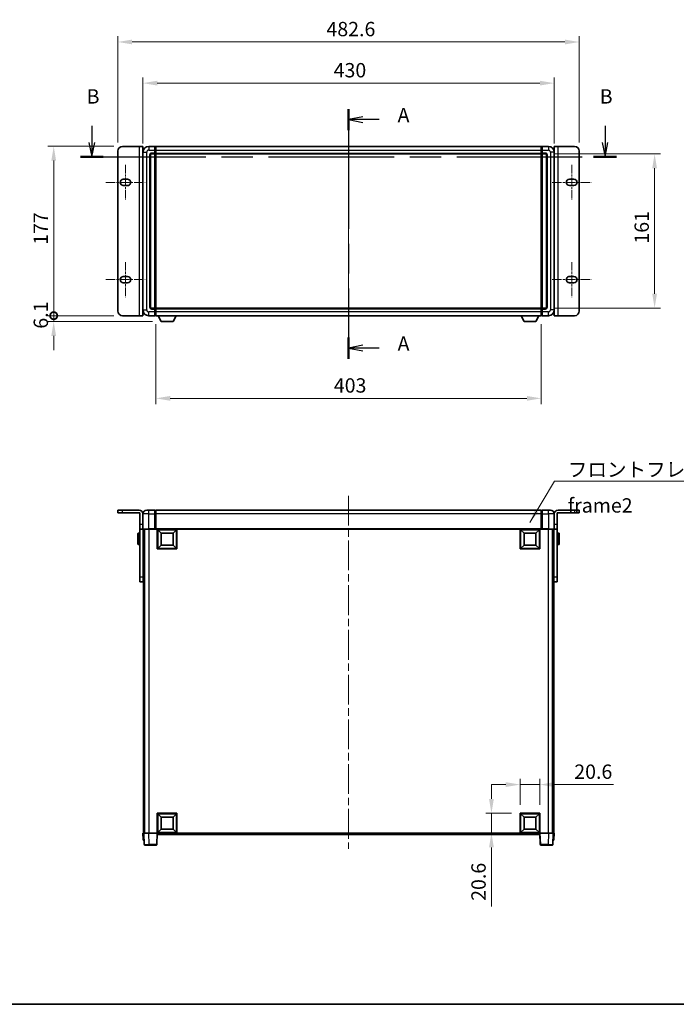
# Model space of a CAD drawing. Units: millimetres. Extents: x 0 to 12973, y 0 to 1686.
# Drawn here: x 2698 to 3385, y 0 to 1029 of the extents above; entities that cross this region are included whole.
import ezdxf

# ---------------------------------------------------------------- set-up
doc = ezdxf.new("R2010")
doc.units = ezdxf.units.MM
doc.header["$LTSCALE"] = 5.5
doc.linetypes.add('CHAIN', pattern=[0.3543, 0.2362, -0.0295, 0.0591, -0.0295])
doc.layers.get('Defpoints').update_dxf_attribs({"lineweight": 25})
for name, color, linetype, lineweight in [('Border (ISO)', 7, 'Continuous', 35), ('Centerline (ISO)', 131, 'Continuous', 18), ('Dimension (ISO)', 7, 'Continuous', 18), ('Dimension (ISO) @ 1', 7, 'Continuous', 18), ('Section Line (ISO)', 7, 'CHAIN', 25), ('Symbol (ISO)', 7, 'Continuous', 18), ('Visible (ISO)', 7, 'Continuous', 35), ('Visible Narrow (ISO)', 7, 'Continuous', 25)]:
    doc.layers.add(name, color=color, linetype=linetype, lineweight=lineweight)
doc.styles.add('Note Text (TK)', font='txt')
doc.dimstyles.new('Default - Method 1b (TK)', dxfattribs={"dimscale": 5.5, "dimtxt": 2.5, "dimasz": 2.5, "dimexe": 1, "dimexo": 1.5, "dimgap": 1, "dimtad": 1, "dimtoh": 1, "dimrnd": 1e-08, "dimdsep": 46, "dimtxsty": 'Note Text (TK)', "dimcen": 0.09, "dimdle": 5, "dimclrd": 100, "dimclre": 100, "dimclrt": 7, "dimadec": 1, "dimazin": 1, "dimtfac": 1, "dimtmove": 0, "dimatfit": 3, "dimfxl": 1, "dimtolj": 1, "dimlwd": -1, "dimlwe": -1, "dimarcsym": 0})
doc.dimstyles.new('Default - Method 1b (TK)$7', dxfattribs={"dimscale": 5.5, "dimtxt": 2.5, "dimasz": 2.5, "dimexe": 1, "dimexo": 1.5, "dimgap": 1, "dimtad": 1, "dimtoh": 1, "dimrnd": 1e-08, "dimdsep": 46, "dimtxsty": 'Note Text (TK)', "dimcen": 0.09, "dimdle": 5, "dimclrd": 100, "dimclre": 100, "dimclrt": 7, "dimadec": 1, "dimazin": 1, "dimtfac": 1, "dimtmove": 0, "dimatfit": 3, "dimfxl": 1, "dimtolj": 1, "dimlwd": -1, "dimlwe": -1, "dimarcsym": 0})

# ---------------------------------------------------------------- blocks, each defined once
blk = doc.blocks.new('図面枠 tk図枠')
at = {"layer": 'Border (ISO)'}
blk.add_line((14.5, 8), (405.5, 8), dxfattribs=at)
blk = doc.blocks.new('2dTransSection0')
at = {"layer": 'Section Line (ISO)', "linetype": 'CHAIN', "ltscale": 16.043903}
blk.add_line((161.42, 163.92), (161.42, 120.44), dxfattribs=at)
at = {"layer": 'Section Line (ISO)', "linetype": 'Continuous', "lineweight": 50}
for p, q in [((161.42, 163.92), (161.42, 160.23)), ((161.42, 124.13), (161.42, 120.44))]:
    blk.add_line(p, q, dxfattribs=at)
at = {"layer": 'Section Line (ISO)', "linetype": 'Continuous'}
for p, q in [((163.92, 162.58), (161.42, 162.08)), ((163.92, 162.08), (161.42, 162.08)), ((161.42, 162.08), (163.92, 161.58)), ((166.74, 162.08), (163.92, 162.08)), ((163.92, 122.79), (161.42, 122.29)), ((163.92, 122.29), (161.42, 122.29)), ((161.42, 122.29), (163.92, 121.79)), ((166.74, 122.29), (163.92, 122.29))]:
    blk.add_line(p, q, dxfattribs=at)
at = {"layer": 'Section Line (ISO)', "char_height": 2.5, "attachment_point": 7, "style": 'Note Text (TK)'}
for insert in [(169.96, 160.83), (169.96, 121.04)]:
    blk.add_mtext('A', dxfattribs=dict(at, insert=insert))
blk = doc.blocks.new('2dTransSection1')
at = {"layer": 'Section Line (ISO)', "linetype": 'Continuous'}
for p, q in [((116.68, 160.97), (116.68, 158.09)), ((206.11, 160.97), (206.11, 158.09)), ((116.18, 158.09), (116.68, 155.59)), ((116.68, 158.09), (116.68, 155.59)), ((116.68, 155.59), (117.18, 158.09)), ((205.61, 158.09), (206.11, 155.59)), ((206.11, 158.09), (206.11, 155.59)), ((206.11, 155.59), (206.61, 158.09))]:
    blk.add_line(p, q, dxfattribs=at)
at = {"layer": 'Section Line (ISO)', "linetype": 'CHAIN', "ltscale": 16.826975}
blk.add_line((114.7, 155.59), (208.09, 155.59), dxfattribs=at)
at = {"layer": 'Section Line (ISO)', "linetype": 'Continuous', "lineweight": 50}
for p, q in [((114.7, 155.59), (118.67, 155.59)), ((204.13, 155.59), (208.09, 155.59))]:
    blk.add_line(p, q, dxfattribs=at)
at = {"layer": 'Section Line (ISO)', "char_height": 2.5, "attachment_point": 7, "style": 'Note Text (TK)'}
for insert in [(115.77, 164.09), (205.19, 164.09)]:
    blk.add_mtext('B', dxfattribs=dict(at, insert=insert))
blk = doc.blocks.new('_DotSmall')
at = {"color": 0, "linetype": 'ByBlock', "const_width": 0.5}
blk.add_lwpolyline([(-0.0625, 0, 1), (0.0625, 0, 1)], format="xyb", close=True, dxfattribs=at)
blk = doc.blocks.new('*D87')
at = {"layer": 'Defpoints', "color": 0}
for p in [(2733.7, 896.6), (2805.7, 896.6), (2805.7, 719.6)]:
    blk.add_point(p, dxfattribs=at)
at = {"layer": 'Dimension (ISO)', "color": 100}
for p, q in [((2796.7, 896.6), (2727.7, 896.6)), ((2733.7, 719.6), (2733.7, 881.6)), ((2796.7, 719.6), (2727.7, 719.6))]:
    blk.add_line(p, q, dxfattribs=at)
blk.add_solid([(2731.2, 881.6), (2736.2, 881.6), (2733.7, 896.6)], dxfattribs=at)
at = {"layer": 'Dimension (ISO)', "color": 100, "xscale": 15, "yscale": 15, "zscale": 15, "rotation": 270}
blk.add_blockref('_DotSmall', (2733.7, 719.6), dxfattribs=at)
at = {"layer": 'Dimension (ISO)', "color": 7, "insert": (2720.2, 793.6), "char_height": 15, "attachment_point": 4, "rotation": 90, "style": 'Note Text (TK)'}
blk.add_mtext('\\A1;177', dxfattribs=at)
blk = doc.blocks.new('*D88')
at = {"layer": 'Defpoints', "color": 0}
for p in [(2733.7, 719.6), (2805.7, 719.6), (2846, 713.5)]:
    blk.add_point(p, dxfattribs=at)
at = {"layer": 'Dimension (ISO)', "color": 100}
for p, q in [((2733.7, 719.6), (2733.7, 734.6)), ((2796.7, 719.6), (2727.7, 719.6)), ((2837, 713.5), (2727.7, 713.5)), ((2733.7, 713.5), (2733.7, 719.6)), ((2733.7, 698.5), (2733.7, 683.5))]:
    blk.add_line(p, q, dxfattribs=at)
blk.add_solid([(2731.2, 698.5), (2736.2, 698.5), (2733.7, 713.5)], dxfattribs=at)
at = {"layer": 'Dimension (ISO)', "color": 100, "xscale": 15, "yscale": 15, "zscale": 15, "rotation": 270}
blk.add_blockref('_DotSmall', (2733.7, 719.6), dxfattribs=at)
at = {"layer": 'Dimension (ISO)', "color": 7, "insert": (2720.2, 706), "char_height": 15, "attachment_point": 4, "rotation": 90, "style": 'Note Text (TK)'}
blk.add_mtext('\\A1;6.1', dxfattribs=at)
blk = doc.blocks.new('*D68')
at = {"layer": 'Defpoints', "color": 0}
for p in [(3257, 962.6), (2827, 890.6), (3257, 890.6)]:
    blk.add_point(p, dxfattribs=at)
at = {"layer": 'Dimension (ISO)', "color": 100}
for p, q in [((2827, 899.6), (2827, 968.6)), ((3257, 899.6), (3257, 968.6)), ((2842, 962.6), (3242, 962.6))]:
    blk.add_line(p, q, dxfattribs=at)
for points in [[(2842, 965.1), (2842, 960.1), (2827, 962.6)], [(3242, 965.1), (3242, 960.1), (3257, 962.6)]]:
    blk.add_solid(points, dxfattribs=at)
at = {"layer": 'Dimension (ISO)', "color": 7, "insert": (3026.4, 976.1), "char_height": 15, "attachment_point": 4, "style": 'Note Text (TK)'}
blk.add_mtext('\\A1;430', dxfattribs=at)
blk = doc.blocks.new('*D69')
at = {"layer": 'Defpoints', "color": 0}
for p in [(3283.3, 1005.6), (2800.7, 891.6), (3283.3, 891.6)]:
    blk.add_point(p, dxfattribs=at)
at = {"layer": 'Dimension (ISO)', "color": 100}
for p, q in [((2800.7, 900.6), (2800.7, 1011.6)), ((3283.3, 900.6), (3283.3, 1011.6)), ((2815.7, 1005.6), (3268.3, 1005.6))]:
    blk.add_line(p, q, dxfattribs=at)
for points in [[(2815.7, 1008.1), (2815.7, 1003.1), (2800.7, 1005.6)], [(3268.3, 1008.1), (3268.3, 1003.1), (3283.3, 1005.6)]]:
    blk.add_solid(points, dxfattribs=at)
at = {"layer": 'Dimension (ISO)', "color": 7, "insert": (3018.9, 1019.1), "char_height": 15, "attachment_point": 4, "style": 'Note Text (TK)'}
blk.add_mtext('\\A1;482.6', dxfattribs=at)
blk = doc.blocks.new('*D70')
at = {"layer": 'Defpoints', "color": 0}
for p in [(3248, 888.6), (3248, 727.6), (3362, 727.6)]:
    blk.add_point(p, dxfattribs=at)
at = {"layer": 'Dimension (ISO)', "color": 100}
for p, q in [((3257, 888.6), (3368, 888.6)), ((3362, 873.6), (3362, 742.6)), ((3257, 727.6), (3368, 727.6))]:
    blk.add_line(p, q, dxfattribs=at)
for points in [[(3359.5, 873.6), (3364.5, 873.6), (3362, 888.6)], [(3359.5, 742.6), (3364.5, 742.6), (3362, 727.6)]]:
    blk.add_solid(points, dxfattribs=at)
at = {"layer": 'Dimension (ISO)', "color": 7, "insert": (3348.5, 794.9), "char_height": 15, "attachment_point": 4, "rotation": 90, "style": 'Note Text (TK)'}
blk.add_mtext('\\A1;161', dxfattribs=at)
blk = doc.blocks.new('*D71')
at = {"layer": 'Defpoints', "color": 0}
for p in [(2840.5, 719.6), (3243.5, 719.6), (2840.5, 633.2)]:
    blk.add_point(p, dxfattribs=at)
at = {"layer": 'Dimension (ISO)', "color": 100}
for p, q in [((2840.5, 710.6), (2840.5, 627.2)), ((3243.5, 710.6), (3243.5, 627.2)), ((3228.5, 633.2), (2855.5, 633.2))]:
    blk.add_line(p, q, dxfattribs=at)
for points in [[(2855.5, 635.7), (2855.5, 630.7), (2840.5, 633.2)], [(3228.5, 635.7), (3228.5, 630.7), (3243.5, 633.2)]]:
    blk.add_solid(points, dxfattribs=at)
at = {"layer": 'Dimension (ISO)', "color": 7, "insert": (3026.6, 646.7), "char_height": 15, "attachment_point": 4, "style": 'Note Text (TK)'}
blk.add_mtext('\\A1;403', dxfattribs=at)
blk = doc.blocks.new('*D73')
at = {"layer": 'Defpoints', "color": 0}
for p in [(3242, 229.6), (3221.4, 199.6), (3242, 199.6)]:
    blk.add_point(p, dxfattribs=at)
at = {"layer": 'Dimension (ISO)', "color": 100}
for p, q in [((3206.4, 229.6), (3191.4, 229.6)), ((3221.4, 208.6), (3221.4, 235.6)), ((3221.4, 229.6), (3242, 229.6)), ((3242, 208.6), (3242, 235.6)), ((3257, 229.6), (3318.9, 229.6))]:
    blk.add_line(p, q, dxfattribs=at)
for points in [[(3206.4, 232.1), (3206.4, 227.1), (3221.4, 229.6)], [(3257, 232.1), (3257, 227.1), (3242, 229.6)]]:
    blk.add_solid(points, dxfattribs=at)
at = {"layer": 'Dimension (ISO)', "color": 7, "insert": (3278, 243.1), "char_height": 15, "attachment_point": 4, "style": 'Note Text (TK)'}
blk.add_mtext('\\A1;20.6', dxfattribs=at)
blk = doc.blocks.new('*D74')
at = {"layer": 'Defpoints', "color": 0}
for p in [(3191.4, 199.6), (3221.4, 199.6), (3221.4, 179)]:
    blk.add_point(p, dxfattribs=at)
at = {"layer": 'Dimension (ISO)', "color": 100}
for p, q in [((3191.4, 214.6), (3191.4, 229.6)), ((3212.4, 199.6), (3185.4, 199.6)), ((3191.4, 199.6), (3191.4, 179)), ((3212.4, 179), (3185.4, 179)), ((3191.4, 164), (3191.4, 102.1))]:
    blk.add_line(p, q, dxfattribs=at)
for points in [[(3188.9, 214.6), (3193.9, 214.6), (3191.4, 199.6)], [(3188.9, 164), (3193.9, 164), (3191.4, 179)]]:
    blk.add_solid(points, dxfattribs=at)
at = {"layer": 'Dimension (ISO)', "color": 7, "insert": (3177.9, 108.1), "char_height": 15, "attachment_point": 4, "rotation": 90, "style": 'Note Text (TK)'}
blk.add_mtext('\\A1;20.6', dxfattribs=at)

msp = doc.modelspace()

# ---------------------------------------------------------------- linework, layer by layer
at = {"layer": 'Centerline (ISO)', "linetype": 'CHAIN', "ltscale": 23.990969}
for p, q in [((3041.9948, 911.5573), (3041.9948, 704.5573)), ((3041.9948, 531.4652), (3041.9948, 162.4652))]:
    msp.add_line(p, q, dxfattribs=at)
at = {"layer": 'Centerline (ISO)', "linetype": 'CHAIN', "ltscale": 6.759745}
for p, q in [((2808.6948, 877.1073), (2808.6948, 840.6073)), ((3275.2948, 877.1073), (3275.2948, 840.6073)), ((2808.6948, 775.5073), (2808.6948, 739.0073)), ((3275.2948, 775.5073), (3275.2948, 739.0073))]:
    msp.add_line(p, q, dxfattribs=at)
at = {"layer": 'Centerline (ISO)', "linetype": 'CHAIN', "ltscale": 7.593151}
for p, q in [((2788.1948, 858.8573), (2829.1948, 858.8573)), ((3254.7948, 858.8573), (3295.7948, 858.8573)), ((2788.1948, 757.2573), (2829.1948, 757.2573)), ((3254.7948, 757.2573), (3295.7948, 757.2573))]:
    msp.add_line(p, q, dxfattribs=at)
at = {"layer": 'Visible (ISO)'}
for p, q in [((2805.6948, 896.5573), (2822.8948, 896.5573)), ((2822.8948, 896.5573), (2826.8948, 896.5573)), ((2826.8948, 719.5573), (2826.8948, 896.5573)), ((2839.4948, 896.5573), (2832.9948, 896.5573)), ((2839.4948, 896.5573), (2839.4948, 892.5573)), ((2840.2448, 896.2573), (2839.4948, 896.2573)), ((2840.4948, 896.5573), (3243.4948, 896.5573)), ((2840.4948, 892.5573), (2840.4948, 896.5573)), ((3243.4948, 896.5573), (3243.4948, 892.5573)), ((3243.7448, 896.2573), (3244.4948, 896.2573)), ((3244.4948, 892.5573), (3244.4948, 896.5573)), ((3250.9948, 896.5573), (3244.4948, 896.5573)), ((3257.0948, 896.5573), (3261.0948, 896.5573)), ((3257.0948, 896.5573), (3257.0948, 719.5573)), ((3261.0948, 896.5573), (3278.2948, 896.5573)), ((2800.6948, 724.5573), (2800.6948, 891.5573)), ((2826.9948, 890.5573), (2826.9948, 725.5573)), ((2834.9948, 728.5573), (2834.9948, 887.5573)), ((2835.9948, 888.5573), (2839.4948, 888.5573)), ((2839.4948, 889.5573), (2839.4948, 892.5573)), ((2839.4948, 889.5573), (2839.4948, 888.5573)), ((2840.2448, 888.8573), (2839.4948, 888.8573)), ((2839.4948, 727.5573), (2839.4948, 888.5573)), ((2840.4948, 892.5573), (2840.4948, 889.5573)), ((2840.4948, 888.5573), (2840.4948, 889.5573)), ((2840.4948, 888.5573), (3243.4948, 888.5573)), ((2840.4948, 727.5573), (2840.4948, 888.5573)), ((3243.4948, 889.5573), (3243.4948, 892.5573)), ((3243.4948, 889.5573), (3243.4948, 888.5573)), ((3243.4948, 888.5573), (3243.4948, 727.5573)), ((3243.7448, 888.8573), (3244.4948, 888.8573)), ((3244.4948, 892.5573), (3244.4948, 889.5573)), ((3244.4948, 888.5573), (3244.4948, 889.5573)), ((3244.4948, 888.5573), (3244.4948, 727.5573)), ((3244.4948, 888.5573), (3247.9948, 888.5573)), ((3248.9948, 887.5573), (3248.9948, 728.5573)), ((3256.9948, 725.5573), (3256.9948, 890.5573)), ((3283.2948, 891.5573), (3283.2948, 724.5573)), ((2826.8948, 881.5573), (2826.9948, 881.5573)), ((3257.0948, 881.5573), (3256.9948, 881.5573)), ((2806.4448, 862.1073), (2810.9448, 862.1073)), ((2810.9448, 855.6073), (2806.4448, 855.6073)), ((3273.0448, 862.1073), (3277.5448, 862.1073)), ((3277.5448, 855.6073), (3273.0448, 855.6073)), ((2806.4448, 760.5073), (2810.9448, 760.5073)), ((2810.9448, 754.0073), (2806.4448, 754.0073)), ((3273.0448, 760.5073), (3277.5448, 760.5073)), ((3277.5448, 754.0073), (3273.0448, 754.0073)), ((2826.8948, 734.5573), (2826.9948, 734.5573)), ((3257.0948, 734.5573), (3256.9948, 734.5573)), ((2839.4948, 727.5573), (2835.9948, 727.5573)), ((2839.4948, 727.5573), (2839.4948, 726.5573)), ((2840.2448, 727.2573), (2839.4948, 727.2573)), ((2839.4948, 723.5573), (2839.4948, 726.5573)), ((2839.4948, 723.5573), (2839.4948, 719.5573)), ((3243.4948, 727.5573), (2840.4948, 727.5573)), ((2840.4948, 726.5573), (2840.4948, 727.5573)), ((2840.4948, 726.5573), (2840.4948, 723.5573)), ((2840.4948, 719.5573), (2840.4948, 723.5573)), ((3243.4948, 727.5573), (3243.4948, 726.5573)), ((3243.4948, 723.5573), (3243.4948, 726.5573)), ((3243.4948, 723.5573), (3243.4948, 719.5573)), ((3243.7448, 727.2573), (3244.4948, 727.2573)), ((3244.4948, 726.5573), (3244.4948, 727.5573)), ((3247.9948, 727.5573), (3244.4948, 727.5573)), ((3244.4948, 726.5573), (3244.4948, 723.5573)), ((3244.4948, 719.5573), (3244.4948, 723.5573)), ((2822.8948, 719.5573), (2805.6948, 719.5573)), ((2826.8948, 719.5573), (2822.8948, 719.5573)), ((2832.9948, 719.5573), (2839.4948, 719.5573)), ((2840.2448, 719.8573), (2839.4948, 719.8573)), ((3243.4948, 719.5573), (2840.4948, 719.5573)), ((2846.0448, 713.4573), (2842.9064, 719.5573)), ((2846.0448, 713.4573), (2858.5448, 713.4573)), ((2858.5448, 713.4573), (2861.6832, 719.5573)), ((3225.4448, 713.4573), (3222.3064, 719.5573)), ((3225.4448, 713.4573), (3237.9448, 713.4573)), ((3237.9448, 713.4573), (3241.0832, 719.5573)), ((3243.7448, 719.8573), (3244.4948, 719.8573)), ((3244.4948, 719.5573), (3250.9948, 719.5573)), ((3261.0948, 719.5573), (3257.0948, 719.5573)), ((3278.2948, 719.5573), (3261.0948, 719.5573)), ((2800.6948, 516.4652), (2805.6948, 516.4652)), ((2800.6948, 516.4652), (2800.6948, 513.4652)), ((2822.8948, 516.4652), (2805.6948, 516.4652)), ((2830.9948, 516.4652), (2832.9948, 516.4652)), ((2839.4948, 516.4652), (2832.9948, 516.4652)), ((2839.4948, 516.4652), (2839.4948, 512.4652)), ((2840.2448, 516.1652), (2839.4948, 516.1652)), ((3243.4948, 516.4652), (2840.4948, 516.4652)), ((2840.4948, 512.4652), (2840.4948, 516.4652)), ((3243.4948, 516.4652), (3243.4948, 512.4652)), ((3243.7448, 516.1652), (3244.4948, 516.1652)), ((3244.4948, 512.4652), (3244.4948, 516.4652)), ((3250.9948, 516.4652), (3244.4948, 516.4652)), ((3250.9948, 516.4652), (3252.9948, 516.4652)), ((3278.2948, 516.4652), (3261.0948, 516.4652)), ((3278.2948, 516.4652), (3283.2948, 516.4652)), ((3283.2948, 513.4652), (3283.2948, 516.4652)), ((2805.6948, 513.4652), (2800.6948, 513.4652)), ((2823.8948, 513.4652), (2805.6948, 513.4652)), ((2823.8948, 513.4652), (2823.8948, 501.4652)), ((2826.8948, 512.4652), (2826.8948, 501.4652)), ((2826.9948, 512.4652), (2826.9948, 496.7152)), ((2839.4948, 496.7152), (2839.4948, 512.4652)), ((2840.4948, 512.4652), (2840.4948, 496.7652)), ((3243.4948, 496.7652), (3243.4948, 512.4652)), ((3244.4948, 512.4652), (3244.4948, 496.7152)), ((3256.9948, 496.7152), (3256.9948, 512.4652)), ((3257.0948, 512.4652), (3257.0948, 501.4652)), ((3278.2948, 513.4652), (3260.0948, 513.4652)), ((3260.0948, 513.4652), (3260.0948, 501.4652)), ((3283.2948, 513.4652), (3278.2948, 513.4652)), ((2823.8948, 496.4652), (2823.8948, 501.4652)), ((2823.8948, 496.4652), (2826.8948, 496.4652)), ((2823.8948, 446.4652), (2823.8948, 496.4652)), ((2826.8948, 501.4652), (2826.8948, 496.4652)), ((2826.8948, 496.4652), (2827.2448, 496.4652)), ((2832.9948, 496.4652), (2827.2448, 496.4652)), ((2827.3948, 496.4652), (2827.3948, 446.4652)), ((2827.4948, 496.4652), (2827.4948, 178.9652)), ((2828.4948, 496.4652), (2828.4948, 178.9652)), ((2828.7448, 496.4652), (2828.7448, 178.9652)), ((2832.9948, 496.4652), (2839.4948, 496.4652)), ((2839.4948, 496.7152), (2839.4948, 496.4652)), ((2840.2448, 496.4652), (2839.4948, 496.4652)), ((2840.4948, 496.4652), (2840.2448, 496.4652)), ((2840.4948, 496.4652), (2840.4948, 496.7652)), ((3243.4948, 496.4652), (2840.4948, 496.4652)), ((2841.9948, 475.8652), (2841.9948, 496.4652)), ((2846.0448, 492.4152), (2842.4948, 495.9652)), ((2842.4948, 476.3652), (2842.4948, 495.9652)), ((2842.4948, 495.9652), (2862.0948, 495.9652)), ((2858.5448, 492.4152), (2862.0948, 495.9652)), ((2862.0948, 495.9652), (2862.0948, 476.3652)), ((2862.5948, 496.4652), (2862.5948, 475.8652)), ((3221.3948, 475.8652), (3221.3948, 496.4652)), ((3225.4448, 492.4152), (3221.8948, 495.9652)), ((3221.8948, 476.3652), (3221.8948, 495.9652)), ((3221.8948, 495.9652), (3241.4948, 495.9652)), ((3237.9448, 492.4152), (3241.4948, 495.9652)), ((3241.4948, 495.9652), (3241.4948, 476.3652)), ((3241.9948, 496.4652), (3241.9948, 475.8652)), ((3243.4948, 496.7652), (3243.4948, 496.4652)), ((3243.7448, 496.4652), (3243.4948, 496.4652)), ((3244.4948, 496.4652), (3243.7448, 496.4652)), ((3244.4948, 496.4652), (3244.4948, 496.7152)), ((3244.4948, 496.4652), (3250.9948, 496.4652)), ((3256.7448, 496.4652), (3250.9948, 496.4652)), ((3255.2448, 496.4652), (3255.2448, 178.9652)), ((3255.4948, 496.4652), (3255.4948, 178.9652)), ((3256.4948, 496.4652), (3256.4948, 178.9652)), ((3256.5948, 446.4652), (3256.5948, 496.4652)), ((3257.0948, 496.4652), (3256.7448, 496.4652)), ((3257.0948, 496.4652), (3257.0948, 501.4652)), ((3257.0948, 496.4652), (3260.0948, 496.4652)), ((3260.0948, 501.4652), (3260.0948, 496.4652)), ((3260.0948, 496.4652), (3260.0948, 446.4652)), ((2821.7948, 480.9652), (2821.7948, 491.9652)), ((2823.3948, 492.4652), (2822.2948, 492.4652)), ((2827.3948, 488.9652), (2827.4948, 488.9652)), ((2827.3948, 483.9652), (2827.4948, 483.9652)), ((2846.0448, 479.9152), (2846.0448, 492.4152)), ((2846.0448, 492.4152), (2858.5448, 492.4152)), ((2858.5448, 492.4152), (2858.5448, 479.9152)), ((3225.4448, 479.9152), (3225.4448, 492.4152)), ((3225.4448, 492.4152), (3237.9448, 492.4152)), ((3237.9448, 492.4152), (3237.9448, 479.9152)), ((3256.5948, 488.9652), (3256.4948, 488.9652)), ((3256.5948, 483.9652), (3256.4948, 483.9652)), ((3260.5948, 492.4652), (3261.6948, 492.4652)), ((3262.1948, 491.9652), (3262.1948, 480.9652)), ((2823.3948, 480.4652), (2822.2948, 480.4652)), ((2862.5948, 475.8652), (2841.9948, 475.8652)), ((2846.0448, 479.9152), (2842.4948, 476.3652)), ((2862.0948, 476.3652), (2842.4948, 476.3652)), ((2858.5448, 479.9152), (2846.0448, 479.9152)), ((2858.5448, 479.9152), (2862.0948, 476.3652)), ((3241.9948, 475.8652), (3221.3948, 475.8652)), ((3225.4448, 479.9152), (3221.8948, 476.3652)), ((3241.4948, 476.3652), (3221.8948, 476.3652)), ((3237.9448, 479.9152), (3225.4448, 479.9152)), ((3237.9448, 479.9152), (3241.4948, 476.3652)), ((3260.5948, 480.4652), (3261.6948, 480.4652)), ((2823.8948, 441.4652), (2823.8948, 446.4652)), ((2827.3948, 446.4652), (2827.3948, 441.4652)), ((3256.5948, 441.4652), (3256.5948, 446.4652)), ((3260.0948, 446.4652), (3260.0948, 441.4652)), ((2823.8948, 441.4652), (2827.3948, 441.4652)), ((3256.5948, 441.4652), (3260.0948, 441.4652)), ((2841.9948, 178.9652), (2841.9948, 199.5652)), ((2841.9948, 199.5652), (2862.5948, 199.5652)), ((2846.0448, 195.5152), (2842.4948, 199.0652)), ((2842.4948, 179.4652), (2842.4948, 199.0652)), ((2842.4948, 199.0652), (2862.0948, 199.0652)), ((2846.0448, 183.0152), (2846.0448, 195.5152)), ((2846.0448, 195.5152), (2858.5448, 195.5152)), ((2858.5448, 195.5152), (2862.0948, 199.0652)), ((2858.5448, 195.5152), (2858.5448, 183.0152)), ((2862.0948, 199.0652), (2862.0948, 179.4652)), ((2862.5948, 199.5652), (2862.5948, 178.9652)), ((3221.3948, 178.9652), (3221.3948, 199.5652)), ((3221.3948, 199.5652), (3241.9948, 199.5652)), ((3225.4448, 195.5152), (3221.8948, 199.0652)), ((3221.8948, 179.4652), (3221.8948, 199.0652)), ((3221.8948, 199.0652), (3241.4948, 199.0652)), ((3225.4448, 183.0152), (3225.4448, 195.5152)), ((3225.4448, 195.5152), (3237.9448, 195.5152)), ((3237.9448, 195.5152), (3241.4948, 199.0652)), ((3237.9448, 195.5152), (3237.9448, 183.0152)), ((3241.4948, 199.0652), (3241.4948, 179.4652)), ((3241.9948, 199.5652), (3241.9948, 178.9652)), ((2826.9948, 178.9652), (2827.9942, 178.9652)), ((2826.9948, 178.9652), (2827.2398, 171.9478)), ((2827.9942, 178.9652), (2827.9948, 178.9652)), ((2827.9948, 178.9652), (2832.9917, 178.9652)), ((2827.9948, 178.9652), (2828.4144, 166.9478)), ((2832.9917, 178.9652), (2841.4951, 178.9652)), ((2841.4951, 178.9652), (2841.9948, 178.9652)), ((2841.5751, 166.9478), (2841.9948, 178.9652)), ((2862.5948, 178.9652), (2841.9948, 178.9652)), ((2842.2448, 177.4652), (2842.2448, 178.9652)), ((3241.7448, 177.4652), (2842.2448, 177.4652)), ((2846.0448, 183.0152), (2842.4948, 179.4652)), ((2862.0948, 179.4652), (2842.4948, 179.4652)), ((2858.5448, 183.0152), (2846.0448, 183.0152)), ((2858.5448, 183.0152), (2862.0948, 179.4652)), ((3241.9948, 178.9652), (3221.3948, 178.9652)), ((3225.4448, 183.0152), (3221.8948, 179.4652)), ((3241.4948, 179.4652), (3221.8948, 179.4652)), ((3237.9448, 183.0152), (3225.4448, 183.0152)), ((3237.9448, 183.0152), (3241.4948, 179.4652)), ((3241.7448, 178.9652), (3241.7448, 177.4652)), ((3241.9948, 178.9652), (3242.4945, 178.9652)), ((3241.9948, 178.9652), (3242.4144, 166.9478)), ((3242.4945, 178.9652), (3250.9978, 178.9652)), ((3250.9978, 178.9652), (3255.9948, 178.9652)), ((3255.5751, 166.9478), (3255.9948, 178.9652)), ((3255.9948, 178.9652), (3255.9954, 178.9652)), ((3255.9954, 178.9652), (3256.9948, 178.9652)), ((3256.7497, 171.9478), (3256.9948, 178.9652)), ((2828.2392, 171.4652), (2827.7395, 171.4652)), ((2828.2392, 171.4652), (2828.2567, 171.4652)), ((2833.4114, 166.4652), (2828.9141, 166.4652)), ((2833.4114, 166.4652), (2841.0754, 166.4652)), ((3242.9141, 166.4652), (3250.5782, 166.4652)), ((3255.0754, 166.4652), (3250.5782, 166.4652)), ((3255.7329, 171.4652), (3255.7503, 171.4652)), ((3256.25, 171.4652), (3255.7503, 171.4652))]:
    msp.add_line(p, q, dxfattribs=at)
for centre, radius, start, end in [((2805.6948, 891.5573), 5, 90, 180), ((2832.9948, 890.5573), 6, 90, 180), ((2840.2448, 896.0073), 0.25, 0, 90), ((3243.7448, 896.0073), 0.25, 90, 180), ((3250.9948, 890.5573), 6, 0, 90), ((3278.2948, 891.5573), 5, 0, 90), ((2835.9948, 887.5573), 1, 90, 180), ((2840.2448, 889.1073), 0.25, 270, 0), ((3243.7448, 889.1073), 0.25, 180, 270), ((3247.9948, 887.5573), 1, 0, 90), ((2806.4448, 858.8573), 3.25, 90, 270), ((2810.9448, 858.8573), 3.25, 269.9999907, 89.9999996), ((3273.0448, 858.8573), 3.25, 90.0000072, 270.0000001), ((3277.5448, 858.8573), 3.25, 270, 90), ((2806.4448, 757.2573), 3.25, 90, 270), ((2810.9448, 757.2573), 3.25, 270.0000072, 90.0000001), ((3273.0448, 757.2573), 3.25, 89.9999907, 269.9999996), ((3277.5448, 757.2573), 3.25, 270, 90), ((2805.6948, 724.5573), 5, 180, 270), ((2832.9948, 725.5573), 6, 180, 270), ((2835.9948, 728.5573), 1, 180, 270), ((2840.2448, 727.0073), 0.25, 0, 90), ((3243.7448, 727.0073), 0.25, 90, 180), ((3247.9948, 728.5573), 1, 270, 0), ((3250.9948, 725.5573), 6, 270, 0), ((3278.2948, 724.5573), 5, 270, 0), ((2840.2448, 720.1073), 0.25, 270, 0), ((3243.7448, 720.1073), 0.25, 180, 270), ((2822.8948, 512.4652), 4, 0, 90), ((2830.9948, 512.4652), 4, 90, 180), ((2840.2448, 515.9152), 0.25, 0, 90), ((3243.7448, 515.9152), 0.25, 90, 180), ((3252.9948, 512.4652), 4, 0, 90), ((3261.0948, 512.4652), 4, 90, 180), ((2827.2448, 496.7152), 0.25, 180, 270), ((3256.7448, 496.7152), 0.25, 270, 0), ((2822.2948, 491.9652), 0.5, 90, 180), ((2823.3948, 491.9652), 0.5, 0, 90), ((3260.5948, 491.9652), 0.5, 90, 180), ((3261.6948, 491.9652), 0.5, 0, 90), ((2822.2948, 480.9652), 0.5, 180, 270), ((2823.3948, 480.9652), 0.5, 270, 0), ((3260.5948, 480.9652), 0.5, 180, 270), ((3261.6948, 480.9652), 0.5, 270, 0), ((2827.7395, 171.9652), 0.5, 182, 270), ((2828.9141, 166.9652), 0.5, 182, 270), ((2841.0754, 166.9652), 0.5, 270, 358), ((3242.9141, 166.9652), 0.5, 182, 270), ((3255.0754, 166.9652), 0.5, 270, 358), ((3256.25, 171.9652), 0.5, 270, 358)]:
    msp.add_arc(centre, radius, start, end, dxfattribs=at)
at = {"layer": 'Visible Narrow (ISO)'}
for p, q in [((2822.8948, 896.5573), (2822.8948, 719.5573)), ((2832.9948, 896.5573), (2832.9948, 892.5573)), ((2840.2448, 892.5573), (2840.2448, 896.2573)), ((3243.7448, 896.2573), (3243.7448, 892.5573)), ((3250.9948, 896.5573), (3250.9948, 892.5573)), ((3261.0948, 719.5573), (3261.0948, 896.5573)), ((2826.9948, 890.5573), (2830.9948, 890.5573)), ((2830.9948, 725.5573), (2830.9948, 890.5573)), ((2832.9948, 892.5573), (2839.4948, 892.5573)), ((2833.9948, 887.5573), (2833.9948, 728.5573)), ((2833.9948, 887.5573), (2834.9948, 887.5573)), ((2839.4948, 889.5573), (2835.9948, 889.5573)), ((2835.9948, 889.5573), (2835.9948, 888.5573)), ((2840.2448, 892.5573), (2839.4948, 892.5573)), ((2840.2448, 889.5573), (2839.4948, 889.5573)), ((2840.4948, 892.5573), (2840.2448, 892.5573)), ((2840.2448, 892.5573), (2840.2448, 889.5573)), ((2840.4948, 889.5573), (2840.2448, 889.5573)), ((2840.2448, 888.8573), (2840.2448, 889.5573)), ((2840.2448, 888.8573), (2840.2448, 727.2573)), ((2840.4948, 892.5573), (3243.4948, 892.5573)), ((2840.4948, 889.5573), (3243.4948, 889.5573)), ((3243.4948, 892.5573), (3243.7448, 892.5573)), ((3243.4948, 889.5573), (3243.7448, 889.5573)), ((3243.7448, 889.5573), (3243.7448, 892.5573)), ((3243.7448, 892.5573), (3244.4948, 892.5573)), ((3243.7448, 889.5573), (3243.7448, 888.8573)), ((3243.7448, 889.5573), (3244.4948, 889.5573)), ((3243.7448, 727.2573), (3243.7448, 888.8573)), ((3244.4948, 892.5573), (3250.9948, 892.5573)), ((3247.9948, 889.5573), (3244.4948, 889.5573)), ((3247.9948, 889.5573), (3247.9948, 888.5573)), ((3249.9948, 887.5573), (3248.9948, 887.5573)), ((3249.9948, 728.5573), (3249.9948, 887.5573)), ((3252.9948, 890.5573), (3252.9948, 725.5573)), ((3256.9948, 890.5573), (3252.9948, 890.5573)), ((2826.9948, 725.5573), (2830.9948, 725.5573)), ((2839.4948, 723.5573), (2832.9948, 723.5573)), ((2832.9948, 719.5573), (2832.9948, 723.5573)), ((2833.9948, 728.5573), (2834.9948, 728.5573)), ((2835.9948, 726.5573), (2835.9948, 727.5573)), ((2835.9948, 726.5573), (2839.4948, 726.5573)), ((2840.2448, 726.5573), (2839.4948, 726.5573)), ((2840.2448, 723.5573), (2839.4948, 723.5573)), ((2840.2448, 726.5573), (2840.2448, 727.2573)), ((2840.4948, 726.5573), (2840.2448, 726.5573)), ((2840.2448, 726.5573), (2840.2448, 723.5573)), ((2840.4948, 723.5573), (2840.2448, 723.5573)), ((2840.2448, 719.8573), (2840.2448, 723.5573)), ((3243.4948, 726.5573), (2840.4948, 726.5573)), ((3243.4948, 723.5573), (2840.4948, 723.5573)), ((3243.4948, 726.5573), (3243.7448, 726.5573)), ((3243.4948, 723.5573), (3243.7448, 723.5573)), ((3243.7448, 727.2573), (3243.7448, 726.5573)), ((3243.7448, 723.5573), (3243.7448, 726.5573)), ((3243.7448, 726.5573), (3244.4948, 726.5573)), ((3243.7448, 723.5573), (3243.7448, 719.8573)), ((3243.7448, 723.5573), (3244.4948, 723.5573)), ((3244.4948, 726.5573), (3247.9948, 726.5573)), ((3250.9948, 723.5573), (3244.4948, 723.5573)), ((3247.9948, 726.5573), (3247.9948, 727.5573)), ((3249.9948, 728.5573), (3248.9948, 728.5573)), ((3250.9948, 719.5573), (3250.9948, 723.5573)), ((3256.9948, 725.5573), (3252.9948, 725.5573)), ((2805.6948, 513.4652), (2805.6948, 516.4652)), ((2832.9948, 512.4652), (2832.9948, 516.4652)), ((2840.2448, 512.4652), (2840.2448, 516.1652)), ((3243.7448, 516.1652), (3243.7448, 512.4652)), ((3250.9948, 512.4652), (3250.9948, 516.4652)), ((3278.2948, 516.4652), (3278.2948, 513.4652)), ((2832.9948, 512.4652), (2826.9948, 512.4652)), ((2832.9948, 496.7152), (2832.9948, 512.4652)), ((2832.9948, 512.4652), (2839.4948, 512.4652)), ((2840.2448, 512.4652), (2839.4948, 512.4652)), ((2840.4948, 512.4652), (2840.2448, 512.4652)), ((2840.2448, 512.4652), (2840.2448, 496.4652)), ((3243.4948, 512.4652), (2840.4948, 512.4652)), ((3243.4948, 512.4652), (3243.7448, 512.4652)), ((3243.7448, 496.4652), (3243.7448, 512.4652)), ((3243.7448, 512.4652), (3244.4948, 512.4652)), ((3244.4948, 512.4652), (3250.9948, 512.4652)), ((3250.9948, 512.4652), (3250.9948, 496.7152)), ((3256.9948, 512.4652), (3250.9948, 512.4652)), ((2826.8948, 501.4652), (2823.8948, 501.4652)), ((2826.9948, 496.7152), (2832.9948, 496.7152)), ((2832.9948, 496.7152), (2832.9948, 496.4652)), ((2839.4948, 496.7152), (2832.9948, 496.7152)), ((2833.2448, 496.4652), (2833.2448, 178.9652)), ((3243.4948, 496.7652), (2840.4948, 496.7652)), ((3250.9948, 496.7152), (3244.4948, 496.7152)), ((3250.7448, 496.4652), (3250.7448, 178.9652)), ((3250.9948, 496.7152), (3250.9948, 496.4652)), ((3250.9948, 496.7152), (3256.9948, 496.7152)), ((3260.0948, 501.4652), (3257.0948, 501.4652)), ((2822.2948, 492.4652), (2822.2948, 480.4652)), ((2823.3948, 480.4652), (2823.3948, 492.4652)), ((3260.5948, 492.4652), (3260.5948, 480.4652)), ((3261.6948, 480.4652), (3261.6948, 492.4652)), ((2827.3948, 446.4652), (2823.8948, 446.4652)), ((3260.0948, 446.4652), (3256.5948, 446.4652)), ((2828.2392, 171.9478), (2827.9942, 178.9652)), ((2833.4114, 166.9478), (2832.9917, 178.9652)), ((2841.4951, 178.9652), (2841.0754, 166.9478)), ((3221.3948, 178.9652), (2862.5948, 178.9652)), ((3242.9141, 166.9478), (3242.4945, 178.9652)), ((3250.9978, 178.9652), (3250.5782, 166.9478)), ((3255.9954, 178.9652), (3255.7503, 171.9478)), ((2828.2392, 171.9478), (2828.2392, 171.4652)), ((2828.2398, 171.9478), (2828.2392, 171.9478)), ((2833.4114, 166.9478), (2833.4114, 166.4652)), ((2841.0754, 166.9478), (2833.4114, 166.9478)), ((2841.0754, 166.9478), (2841.0754, 166.4652)), ((3242.9141, 166.4652), (3242.9141, 166.9478)), ((3250.5782, 166.9478), (3242.9141, 166.9478)), ((3250.5782, 166.9478), (3250.5782, 166.4652)), ((3255.7503, 171.9478), (3255.7497, 171.9478)), ((3255.7503, 171.9478), (3255.7503, 171.4652))]:
    msp.add_line(p, q, dxfattribs=at)
for centre, start, end in [((2832.9948, 890.5573), 90, 180), ((2835.9948, 887.5573), 90, 180), ((3247.9948, 887.5573), 0, 90), ((3250.9948, 890.5573), 0, 90), ((2832.9948, 725.5573), 180, 270), ((2835.9948, 728.5573), 180, 270), ((3247.9948, 728.5573), 270, 0), ((3250.9948, 725.5573), 270, 0)]:
    msp.add_arc(centre, 2, start, end, dxfattribs=at)
for centre, major_axis, ratio, start_param, end_param in [((2828.2398, 171.9652), (-1, -0.0174), 0.017433815, 0.000304494, 1.569882845), ((2833.4169, 166.9652), (-5.0024, -0.0174), 0.003484384, 0.000109511, 1.569687863), ((2841.0754, 166.9652), (0.4997, -0.0174), 0.034878263, 4.713606956, 6.283185307), ((3242.9141, 166.9652), (-0.4997, -0.0174), 0.034878263, 0, 1.569578352), ((3250.5727, 166.9652), (-5.0024, 0.0174), 0.003484384, 1.571904795, 3.141483155), ((3255.7497, 171.9652), (-1, 0.0174), 0.017433815, 1.571709808, 3.14128816)]:
    msp.add_ellipse(centre, major_axis=major_axis, ratio=ratio, start_param=start_param, end_param=end_param, dxfattribs=at)

# ---------------------------------------------------------------- block references
at = {"xscale": 6, "yscale": 6, "zscale": 6}
msp.add_blockref('図面枠 tk図枠', (2073.5, -48), dxfattribs=at)
at = {"layer": 'Section Line (ISO)', "xscale": 6, "yscale": 6, "zscale": 6}
for name in ['2dTransSection1', '2dTransSection0']:
    msp.add_blockref(name, (2073.5, -48), dxfattribs=at)

# ---------------------------------------------------------------- texts
at = {"layer": 'Symbol (ISO)', "color": 7, "insert": (3271.2398, 566.3215), "char_height": 15, "width": 310.087709, "attachment_point": 1, "line_spacing_factor": 1.5, "style": 'Note Text (TK)'}
msp.add_mtext('{\\fＭＳ Ｐゴシック|b0|i0;フロントフレーム2 / Front frame2}', dxfattribs=at)

# ---------------------------------------------------------------- dimensions: what is measured, and where the dimension line sits
at = {"layer": 'Dimension (ISO) @ 1', "color": 100}
dim = msp.add_linear_dim(base=(3283.2948, 1005.5573), p1=(2800.6948, 891.5573), p2=(3283.2948, 891.5573), dimstyle='Default - Method 1b (TK)', override={"dimscale": 1, "dimtxt": 15, "dimasz": 15, "dimexe": 6, "dimexo": 9, "dimgap": 6, "dimtoh": 0, "dimdec": 2, "dimcen": 0.54, "dimtol": 0, "dimlim": 0, "dimtp": 0, "dimtm": 0, "dimtdec": 2, "dimtix": 0, "dimtofl": 0, "dimtmove": 0, "dimatfit": 1}, dxfattribs=at)
dim.commit()
dim.dimension.update_dxf_attribs({"geometry": '*D69', "text_midpoint": (3041.9948, 1005.5573), "dimtype": 160})
for base, p1, p2, angle, override, picture, middle in [((3256.9948, 962.5573), (2826.9948, 890.5573), (3256.9948, 890.5573), 180, {"dimscale": 1, "dimtxt": 15, "dimasz": 15, "dimexe": 6, "dimexo": 9, "dimgap": 6, "dimtoh": 0, "dimdec": 2, "dimcen": 0.54, "dimtol": 0, "dimlim": 0, "dimtp": 0, "dimtm": 0, "dimtdec": 2, "dimtix": 0, "dimtofl": 0, "dimtmove": 0, "dimatfit": 1}, '*D68', (3041.9948, 962.5573)), ((2733.6948, 896.5573), (2805.6948, 719.5573), (2805.6948, 896.5573), 90, {"dimscale": 1, "dimtxt": 15, "dimasz": 15, "dimexe": 6, "dimexo": 9, "dimgap": 6, "dimtoh": 0, "dimdec": 2, "dimblk1": 'DotSmall', "dimsah": 1, "dimcen": 0.54, "dimdle": 0, "dimtol": 0, "dimlim": 0, "dimtp": 0, "dimtm": 0, "dimtdec": 2, "dimtix": 0, "dimtofl": 0, "dimtmove": 0, "dimatfit": 1}, '*D87', (2733.6948, 808.1173)), ((3361.9948, 727.5573), (3247.9948, 888.5573), (3247.9948, 727.5573), 270, {"dimscale": 1, "dimtxt": 15, "dimasz": 15, "dimexe": 6, "dimexo": 9, "dimgap": 6, "dimtoh": 0, "dimdec": 2, "dimcen": 0.54, "dimtol": 0, "dimlim": 0, "dimtp": 0, "dimtm": 0, "dimtdec": 2, "dimtix": 0, "dimtofl": 0, "dimtmove": 0, "dimatfit": 1}, '*D70', (3361.9948, 808.0573)), ((2733.6948, 719.5573), (2846.0448, 713.4573), (2805.6948, 719.5573), 90, {"dimscale": 1, "dimtxt": 15, "dimasz": 15, "dimexe": 6, "dimexo": 9, "dimgap": 6, "dimtoh": 0, "dimdec": 2, "dimblk2": 'DotSmall', "dimsah": 1, "dimcen": 0.54, "dimdle": 0, "dimtol": 0, "dimlim": 0, "dimtp": 0, "dimtm": 0, "dimtdec": 2, "dimtix": 0, "dimtofl": 1, "dimtmove": 0, "dimatfit": 1}, '*D88', (2733.6948, 716.5073)), ((2840.4948, 633.213), (3243.4948, 719.5573), (2840.4948, 719.5573), 180, {"dimscale": 1, "dimtxt": 15, "dimasz": 15, "dimexe": 6, "dimexo": 9, "dimgap": 6, "dimtoh": 0, "dimdec": 2, "dimcen": 0.54, "dimtol": 0, "dimlim": 0, "dimtp": 0, "dimtm": 0, "dimtdec": 2, "dimtix": 0, "dimtofl": 0, "dimtmove": 0, "dimatfit": 1}, '*D71', (3041.9948, 633.213)), ((3241.9948, 229.5652), (3221.3948, 199.5652), (3241.9948, 199.5652), 180, {"dimscale": 1, "dimtxt": 15, "dimasz": 15, "dimexe": 6, "dimexo": 9, "dimgap": 6, "dimtoh": 0, "dimdec": 2, "dimcen": 0.54, "dimtol": 0, "dimlim": 0, "dimtp": 0, "dimtm": 0, "dimtdec": 2, "dimtix": 0, "dimtofl": 1, "dimtmove": 0, "dimatfit": 1}, '*D73', (3295.4238, 229.5652)), ((3191.3948, 199.5652), (3221.3948, 178.9652), (3221.3948, 199.5652), 90, {"dimscale": 1, "dimtxt": 15, "dimasz": 15, "dimexe": 6, "dimexo": 9, "dimgap": 6, "dimtoh": 0, "dimdec": 2, "dimcen": 0.54, "dimtol": 0, "dimlim": 0, "dimtp": 0, "dimtm": 0, "dimtdec": 2, "dimtix": 0, "dimtofl": 1, "dimtmove": 0, "dimatfit": 1}, '*D74', (3191.3948, 125.5363))]:
    dim = msp.add_linear_dim(base=base, p1=p1, p2=p2, angle=angle, dimstyle='Default - Method 1b (TK)', override=override, dxfattribs=at)
    dim.commit()
    dim.dimension.update_dxf_attribs({"geometry": picture, "text_midpoint": middle, "dimtype": 160})

# ---------------------------------------------------------------- leaders
at = {"layer": 'Symbol (ISO)', "color": 100, "annotation_type": 0, "has_hookline": 1, "hookline_direction": 0, "text_width": 299.0625}
msp.add_leader([(3231.5041, 503.4781), (3257.4898, 546.8424), (3271.2398, 546.8424)], dimstyle='Default - Method 1b (TK)$7', override={"dimgap": 0, "dimtad": 1}, dxfattribs=at)

doc.saveas('drawing.dxf')
